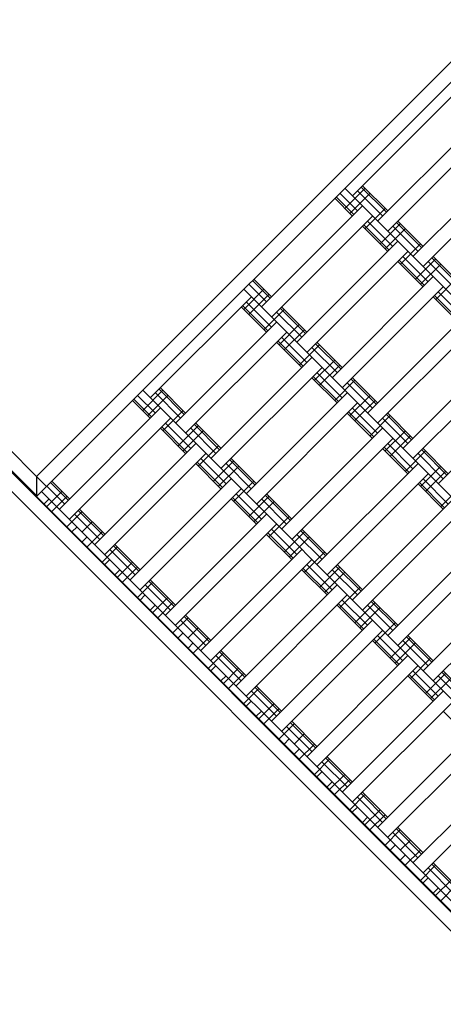
# Model space of a CAD drawing. Units: centimetres. Extents: x -2875 to 5125, y -2925 to 2875.
# Drawn here: x -51 to -22, y -1036 to -967 of the extents above; entities that cross this region are included whole.
import ezdxf

# ---------------------------------------------------------------- set-up
doc = ezdxf.new("R2010")
doc.units = ezdxf.units.CM
doc.header["$MEASUREMENT"] = 0
doc.layers.add('InterSystem-dimension', color=7, linetype='Continuous')
doc.layers.add('LINARIUM_Nr_Pióra__7', color=7, linetype='Continuous')
doc.styles.add('GENERATED_STYLE_1', font='arial.ttf')
doc.dimstyles.new('GENERATED_STYLE__1', dxfattribs={"dimtxt": 60, "dimasz": 30.4, "dimexe": 0.18, "dimexo": 50, "dimgap": 0.09, "dimtad": 1, "dimdec": 3, "dimlfac": 0.01, "dimzin": 0, "dimdsep": 46, "dimtxsty": 'GENERATED_STYLE_1', "dimblk": 'ARROWHEAD_2', "dimblk1": 'ARROWHEAD_2', "dimblk2": 'ARROWHEAD_2', "dimcen": 0.09, "dimclrd": 7, "dimclre": 7, "dimclrt": 7, "dimadec": 0, "dimazin": 0, "dimtfac": 1, "dimtdec": 4, "dimtmove": 0, "dimatfit": 3, "dimfxl": 0, "dimtolj": 1, "dimtzin": 0, "dimarcsym": 0})
doc.dimstyles.new('GENERATED_STYLE__2', dxfattribs={"dimtxt": 60, "dimasz": 30.4, "dimexe": 0.18, "dimexo": 50, "dimgap": 0.09, "dimtad": 1, "dimtih": 1, "dimtoh": 1, "dimdec": 3, "dimlfac": 0.01, "dimzin": 0, "dimdsep": 46, "dimtxsty": 'GENERATED_STYLE_1', "dimblk": 'ARROWHEAD_2', "dimblk1": 'ARROWHEAD_2', "dimblk2": 'ARROWHEAD_2', "dimcen": 0.09, "dimclrd": 7, "dimclre": 7, "dimclrt": 7, "dimadec": 0, "dimazin": 0, "dimtfac": 1, "dimtdec": 4, "dimtmove": 0, "dimatfit": 3, "dimfxl": 0, "dimtolj": 1, "dimtzin": 0, "dimarcsym": 0})

# ---------------------------------------------------------------- blocks, each defined once
blk = doc.blocks.new('*D1')
at = {"layer": 'InterSystem-dimension', "linetype": 'Continuous'}
for p, q in [((-2479.457, 2050.61), (-2479.457, 2070.17)), ((-2459.457, 2039.063), (-2499.457, 2062.157)), ((-50, 2050.61), (-2509.457, 2050.61)), ((-2479.457, -2687.006), (-2479.457, 2050.61)), ((-2499.457, -2675.459), (-2459.457, -2698.553)), ((-50, -2687.006), (-2509.457, -2687.006)), ((-2479.457, -2706.566), (-2479.457, -2687.006))]:
    blk.add_line(p, q, dxfattribs=at)
at = {"layer": 'InterSystem-dimension', "insert": (-2491.457, -443.547), "char_height": 60, "attachment_point": 7, "rotation": 90, "style": 'GENERATED_STYLE_1'}
blk.add_mtext('\\A1;{\\fArial CE|b0|i0|c238|p34;47,376}', dxfattribs=at)
blk = doc.blocks.new('ARROWHEAD_2')
at = {"color": 0, "linetype": 'Continuous', "lineweight": 0}
for p, q in [((-0.3781, -0.655), (0.3781, 0.655)), ((0, 0), (-1, 0))]:
    blk.add_line(p, q, dxfattribs=at)
blk = doc.blocks.new('*D5')
at = {"layer": 'InterSystem-dimension', "linetype": 'Continuous'}
for p, q in [((-2050.61, -2816.69), (-2050.61, -50)), ((2050.61, -2816.69), (2050.61, -50)), ((-2039.063, -2766.69), (-2062.157, -2806.69)), ((2039.063, -2806.69), (2062.157, -2766.69)), ((-2070.17, -2786.69), (-2050.61, -2786.69)), ((-2050.61, -2786.69), (2050.61, -2786.69)), ((2050.61, -2786.69), (2070.17, -2786.69))]:
    blk.add_line(p, q, dxfattribs=at)
at = {"layer": 'InterSystem-dimension', "insert": (-125.349, -2774.69), "char_height": 60, "attachment_point": 7, "style": 'GENERATED_STYLE_1'}
blk.add_mtext('\\A1;{\\fArial CE|b0|i0|c238|p34;41,012}', dxfattribs=at)

msp = doc.modelspace()

# ---------------------------------------------------------------- linework, layer by layer
at = {"layer": 'LINARIUM_Nr_Pióra__7', "linetype": 'Continuous'}
for p, q in [((17.653, -930.6996), (-50.2399, -998.5712)), ((-50.2262, -999.9715), (19.0812, -930.6859)), ((-28.1258, -978.9385), (-21.0536, -971.8686)), ((-26.3583, -980.7066), (-19.2862, -973.6366)), ((-25.6513, -981.4138), (-18.5792, -974.3438)), ((-23.8838, -983.1818), (-16.8117, -976.1119)), ((-16.1047, -976.8191), (-23.1769, -983.8891)), ((-27.4186, -978.2315), (-25.6511, -979.9996)), ((-29.0097, -978.7616), (-27.7724, -979.9992)), ((-28.6563, -979.8223), (-27.2419, -978.4083)), ((-28.6561, -978.4081), (21.5406, -1028.6206)), ((-28.3028, -980.1759), (-26.8884, -978.7619)), ((-27.7722, -978.585), (-26.0047, -980.3531)), ((-27.5134, -978.3263), (-25.7459, -980.0943)), ((-34.491, -986.7157), (-27.4188, -979.6457)), ((-29.3633, -979.1151), (-28.126, -980.3527)), ((-29.2685, -979.0204), (-28.0313, -980.258)), ((-27.2423, -981.2368), (-25.8279, -979.8228)), ((-69.3151, -980.9458), (-0.0988, -1050.184)), ((-50.2402, -999.9162), (-69.2598, -980.8905)), ((-67.9148, -980.8907), (-49.5329, -999.2784)), ((-26.7118, -980.353), (-33.784, -987.4229)), ((-27.3243, -980.9652), (-25.5568, -982.7333)), ((-27.0654, -980.7065), (-25.298, -982.4745)), ((-26.1818, -982.2976), (-24.7674, -980.8836)), ((-25.0389, -980.8015), (-23.2714, -982.5696)), ((-24.9441, -980.7068), (-23.1766, -982.4748)), ((-27.419, -981.06), (-25.6516, -982.828)), ((-25.8283, -982.6512), (-24.4139, -981.2372)), ((-25.2977, -981.0603), (-23.5302, -982.8283)), ((-1.4438, -1050.1837), (-69.3153, -982.2908)), ((-24.9443, -982.121), (-32.0165, -989.191)), ((-24.7678, -983.712), (-23.3534, -982.298)), ((-24.2373, -982.8282), (-31.3095, -989.8982)), ((-24.9446, -983.5352), (-23.1771, -985.3033)), ((-24.8498, -983.4405), (-23.0823, -985.2086)), ((-24.591, -983.1817), (-22.8235, -984.9498)), ((-23.7073, -984.7729), (-22.2929, -983.3589)), ((-23.3538, -985.1265), (-21.9394, -983.7125)), ((-22.8232, -983.5356), (-21.0558, -985.3036)), ((-22.5644, -983.2768), (-20.7969, -985.0448)), ((-22.4696, -983.1821), (-20.7021, -984.9501)), ((-35.3746, -985.1246), (-34.1374, -986.3622)), ((-35.1158, -984.8658), (-33.8785, -986.1034)), ((-35.021, -984.7711), (-33.7838, -986.0087)), ((-29.542, -991.6662), (-22.4699, -984.5963)), ((-22.2933, -986.1873), (-20.8789, -984.7733)), ((-35.7285, -986.8923), (-34.314, -985.4783)), ((-35.7283, -985.4781), (14.4684, -1035.6906)), ((-35.375, -987.2459), (-33.9605, -985.8319)), ((-28.835, -992.3734), (-21.7629, -985.3035)), ((-22.1165, -985.657), (-20.349, -987.425)), ((-42.2702, -993.0784), (-35.198, -986.0085)), ((-35.5516, -986.362), (-33.7841, -988.13)), ((-22.4701, -986.0105), (-20.7026, -987.7785)), ((-22.3753, -985.9158), (-20.6078, -987.6838)), ((-35.9052, -986.7155), (-34.1377, -988.4835)), ((-35.8105, -986.6208), (-34.043, -988.3888)), ((-34.3145, -988.3067), (-32.9, -986.8927)), ((-33.4304, -987.0694), (-31.6629, -988.8375)), ((-33.1715, -986.8106), (-31.4041, -988.5787)), ((-33.0768, -986.7159), (-31.3093, -988.484)), ((-19.9954, -987.0715), (-27.0676, -994.1415)), ((-40.5027, -994.8465), (-33.4305, -987.7765)), ((-26.3606, -994.8487), (-19.2884, -987.7788)), ((-39.7957, -995.5537), (-32.7235, -988.4837)), ((-33.254, -989.3675), (-31.8396, -987.9536)), ((-32.9005, -989.7212), (-31.4861, -988.3072)), ((-33.4307, -989.1907), (-31.6633, -990.9588)), ((-33.336, -989.096), (-31.5685, -990.8641)), ((-33.0771, -988.8372), (-31.3096, -990.6053)), ((-30.6971, -989.2859), (-28.9296, -991.054)), ((-30.6023, -989.1912), (-28.8348, -990.9592)), ((-31.84, -990.782), (-30.4256, -989.368)), ((-30.9559, -989.5447), (-29.1884, -991.3127)), ((-24.5931, -996.6168), (-17.5209, -989.5468)), ((-38.0282, -997.3217), (-30.956, -990.2518)), ((-30.7795, -991.8428), (-29.3651, -990.4288)), ((-23.8861, -997.324), (-16.8139, -990.254)), ((-30.249, -990.959), (-37.3212, -998.029)), ((-30.6026, -991.3125), (-28.8352, -993.0806)), ((-30.426, -992.1964), (-29.0116, -990.7824)), ((-30.9563, -991.666), (-29.1888, -993.4341)), ((-30.8615, -991.5713), (-29.094, -993.3393)), ((-29.3655, -993.2572), (-27.9511, -991.8433)), ((-28.4814, -992.02), (-26.7139, -993.788)), ((-28.2226, -991.7612), (-26.4551, -993.5292)), ((-28.1278, -991.6665), (-26.3603, -993.4345)), ((-15.0464, -992.0221), (-22.1186, -999.092)), ((-42.8007, -993.9622), (-41.3862, -992.5482)), ((-42.8004, -992.548), (7.3962, -1042.7605)), ((-41.9166, -992.7249), (-40.1491, -994.493)), ((-41.6577, -992.4662), (-39.8902, -994.2342)), ((-41.563, -992.3714), (-39.7955, -994.1395)), ((-35.5537, -999.797), (-28.4815, -992.7271)), ((-43.5077, -993.255), (-42.2704, -994.4927)), ((-43.4129, -993.1603), (-42.1757, -994.3979)), ((-43.154, -992.9015), (-41.9168, -994.1392)), ((-42.4472, -994.3158), (-41.0327, -992.9019)), ((-34.8467, -1000.5042), (-27.7746, -993.4343)), ((-28.305, -994.3181), (-26.8906, -992.9041)), ((-27.9515, -994.6717), (-26.5371, -993.2577)), ((-41.5632, -993.7857), (-48.6354, -1000.8556)), ((-41.3867, -995.3767), (-39.9722, -993.9627)), ((-28.387, -994.0466), (-26.6195, -995.8146)), ((-28.1282, -993.7878), (-26.3607, -995.5558)), ((-40.8562, -994.4929), (-47.9284, -1001.5628)), ((-28.4818, -994.1413), (-26.7143, -995.9093)), ((-26.891, -995.7325), (-25.4766, -994.3185)), ((-26.007, -994.4952), (-24.2395, -996.2633)), ((-25.7481, -994.2364), (-23.9806, -996.0045)), ((-25.6533, -994.1417), (-23.8859, -995.9098)), ((-41.5634, -995.1999), (-39.7959, -996.9679)), ((-41.4687, -995.1052), (-39.7012, -996.8732)), ((-41.2098, -994.8464), (-39.4423, -996.6144)), ((-40.3262, -996.4375), (-38.9117, -995.0235)), ((-39.9727, -996.7911), (-38.5582, -995.3771)), ((-39.4421, -995.2002), (-37.6746, -996.9682)), ((-39.1832, -994.9414), (-37.4157, -996.7095)), ((-39.0885, -994.8467), (-37.321, -996.6148)), ((-33.0792, -1002.2723), (-26.0071, -995.2023)), ((-25.8305, -996.7933), (-24.4161, -995.3793)), ((-32.3723, -1002.9795), (-25.3001, -995.9095)), ((-25.477, -997.1469), (-24.0626, -995.733)), ((-46.1609, -1003.3309), (-39.0887, -996.2609)), ((-38.9122, -997.8519), (-37.4977, -996.4379)), ((-26.0073, -996.6165), (-24.2398, -998.3846)), ((-25.9125, -996.5218), (-24.145, -998.2899)), ((-25.6537, -996.263), (-23.8862, -998.0311)), ((-24.4165, -998.2078), (-23.0021, -996.7938)), ((-23.2736, -996.7117), (-21.5061, -998.4797)), ((-23.1789, -996.617), (-21.4114, -998.385)), ((-45.4539, -1004.0381), (-38.3817, -996.9681)), ((-38.7353, -997.3216), (-36.9678, -999.0897)), ((-37.8517, -998.9128), (-36.4373, -997.4988)), ((-36.7087, -997.4167), (-34.9413, -999.1847)), ((-36.614, -997.322), (-34.8465, -999.09)), ((-23.5325, -996.9705), (-21.765, -998.7385)), ((-39.0889, -997.6751), (-37.3214, -999.4432)), ((-38.9942, -997.5804), (-37.2267, -999.3485)), ((-37.4982, -999.2664), (-36.0838, -997.8524)), ((-36.9676, -997.6755), (-35.2001, -999.4435)), ((-30.6048, -1004.7475), (-23.5326, -997.6776)), ((-23.3561, -999.2686), (-21.9416, -997.8546)), ((-23.0026, -999.6222), (-21.5881, -998.2082)), ((-50.2399, -998.5712), (-50.2402, -999.9715)), ((-49.1654, -998.911), (-47.9282, -1000.1486)), ((-36.6142, -998.7362), (-43.6864, -1005.8061)), ((-36.4377, -1000.3272), (-35.0233, -998.9132)), ((-22.8256, -998.3848), (-29.8978, -1005.4548)), ((-23.1792, -998.7383), (-21.4117, -1000.5063)), ((-49.8726, -999.618), (0.3241, -1049.8305)), ((-49.5192, -1000.6787), (-48.4584, -999.6182)), ((-49.519, -999.2645), (-48.2818, -1000.5021)), ((-49.2601, -999.0057), (-48.0229, -1000.2433)), ((-35.9072, -999.4434), (-42.9794, -1006.5134)), ((-23.5328, -999.0918), (-21.7653, -1000.8598)), ((-23.4381, -998.9971), (-21.6706, -1000.7651)), ((-21.9421, -1000.683), (-20.5276, -999.269)), ((-50.2262, -999.9715), (-0.0296, -1050.184)), ((-49.696, -1000.5019), (-49.3424, -1000.1484)), ((-49.1657, -1001.0323), (-48.1049, -999.9718)), ((-36.6144, -1000.1504), (-34.847, -1001.9184)), ((-36.5197, -1000.0557), (-34.7522, -1001.8237)), ((-36.2608, -999.7969), (-34.4933, -1001.5649)), ((-35.3772, -1001.388), (-33.9628, -999.974)), ((-35.0237, -1001.7416), (-33.6093, -1000.3276)), ((-34.4931, -1000.1507), (-32.7256, -1001.9188)), ((-34.2343, -999.892), (-32.4668, -1001.66)), ((-34.1395, -999.7972), (-32.372, -1001.5653)), ((-28.1303, -1007.2228), (-21.0581, -1000.1528)), ((-47.3159, -1000.9506), (-45.5484, -1002.7186)), ((-47.2212, -1000.8558), (-45.4537, -1002.6239)), ((-27.4233, -1007.93), (-20.3511, -1000.8601)), ((-48.1052, -1002.0931), (-47.0444, -1001.0326)), ((-47.5748, -1001.2093), (-45.8073, -1002.9774)), ((-41.2119, -1008.2814), (-34.1397, -1001.2114)), ((-33.9632, -1002.8025), (-32.5488, -1001.3885)), ((-47.7517, -1002.4467), (-47.3981, -1002.0932)), ((-47.0446, -1002.4469), (-46.3374, -1001.7399)), ((-40.5049, -1008.9886), (-33.4327, -1001.9187)), ((-33.7864, -1002.2722), (-32.0189, -1004.0402)), ((-31.7598, -1002.3672), (-29.9923, -1004.1353)), ((-31.665, -1002.2725), (-29.8975, -1004.0405)), ((-46.6911, -1002.8005), (-47.0447, -1003.154)), ((-46.6912, -1003.5076), (-45.6304, -1002.4471)), ((-34.14, -1002.6257), (-32.3725, -1004.3937)), ((-34.0452, -1002.5309), (-32.2777, -1004.299)), ((-32.9027, -1003.8633), (-31.4883, -1002.4493)), ((-32.5492, -1004.2169), (-31.1348, -1002.8029)), ((-32.0186, -1002.626), (-30.2512, -1004.394)), ((-25.6558, -1009.6981), (-18.5836, -1002.6281)), ((-45.6308, -1004.5684), (-44.5699, -1003.5079)), ((-45.1003, -1003.6846), (-43.3328, -1005.4526)), ((-44.8414, -1003.4258), (-43.0739, -1005.1939)), ((-44.7467, -1003.3311), (-42.9792, -1005.0991)), ((-31.6653, -1003.6867), (-38.7374, -1010.7567)), ((-17.8766, -1003.3353), (-24.9488, -1010.4053)), ((-45.1004, -1004.3917), (-45.454, -1004.7452)), ((-38.0304, -1011.4639), (-30.9583, -1004.3939)), ((-31.4887, -1005.2777), (-30.0743, -1003.8637)), ((-44.747, -1005.4524), (-44.3934, -1005.0989)), ((-44.5703, -1005.6292), (-43.5094, -1004.5687)), ((-44.2168, -1005.9828), (-43.1559, -1004.9223)), ((-31.6655, -1005.1009), (-29.898, -1006.869)), ((-31.5707, -1005.0062), (-29.8032, -1006.7743)), ((-31.3119, -1004.7474), (-29.5444, -1006.5155)), ((-30.4282, -1006.3386), (-29.0138, -1004.9246)), ((-29.5442, -1005.1013), (-27.7767, -1006.8693)), ((-29.2853, -1004.8425), (-27.5178, -1006.6105)), ((-29.1905, -1004.7478), (-27.4231, -1006.5158)), ((-16.1091, -1005.1034), (-23.1813, -1012.1733)), ((-42.2722, -1005.8064), (-40.5047, -1007.5744)), ((-30.0747, -1006.6922), (-28.6603, -1005.2782)), ((-15.4021, -1005.8106), (-22.4743, -1012.8805)), ((-43.1563, -1007.0437), (-42.0954, -1005.9832)), ((-42.6258, -1006.1599), (-40.8583, -1007.9279)), ((-42.3669, -1005.9011), (-40.5995, -1007.6691)), ((-29.1908, -1006.162), (-36.263, -1013.2319)), ((-29.0142, -1007.753), (-27.5998, -1006.339)), ((-42.9795, -1007.2205), (-42.6259, -1006.867)), ((-42.0958, -1008.1045), (-41.0349, -1007.044)), ((-35.556, -1013.9391), (-28.4838, -1006.8692)), ((-42.2725, -1007.9277), (-41.9189, -1007.5742)), ((-41.7423, -1008.4581), (-40.6815, -1007.3976)), ((-29.191, -1007.5762), (-27.4235, -1009.3442)), ((-29.0962, -1007.4815), (-27.3288, -1009.2495)), ((-28.8374, -1007.2227), (-27.0699, -1008.9907)), ((-27.9538, -1008.8138), (-26.5393, -1007.3998)), ((-27.6003, -1009.1674), (-26.1858, -1007.7534)), ((-27.0697, -1007.5765), (-25.3022, -1009.3446)), ((-26.8108, -1007.3177), (-25.0433, -1009.0858)), ((-26.7161, -1007.223), (-24.9486, -1008.9911)), ((-40.6818, -1009.5189), (-39.621, -1008.4584)), ((-39.8925, -1008.3763), (-38.125, -1010.1444)), ((-39.7977, -1008.2816), (-38.0302, -1010.0497)), ((-40.1513, -1008.6351), (-38.3838, -1010.4032)), ((-39.6212, -1009.8726), (-38.914, -1009.1656)), ((-26.7163, -1008.6372), (-33.7885, -1015.7072)), ((-26.5398, -1010.2283), (-25.1253, -1008.8143)), ((-39.9747, -1009.519), (-40.3283, -1009.8725)), ((-39.2678, -1010.9334), (-38.207, -1009.8729)), ((-33.0815, -1016.4144), (-26.0093, -1009.3445)), ((-26.6218, -1009.9567), (-24.8543, -1011.7248)), ((-26.3629, -1009.698), (-24.5954, -1011.466)), ((-25.4793, -1011.2891), (-24.0648, -1009.8751)), ((-24.3363, -1009.793), (-22.5688, -1011.5611)), ((-24.2416, -1009.6983), (-22.4741, -1011.4663)), ((-39.6213, -1010.5797), (-39.2677, -1010.2263)), ((-26.7165, -1010.0515), (-24.949, -1011.8195)), ((-25.1258, -1011.6427), (-23.7113, -1010.2287)), ((-24.5952, -1010.0518), (-22.8277, -1011.8198)), ((-38.2073, -1011.9942), (-37.1465, -1010.9337)), ((-37.6768, -1011.1104), (-35.9093, -1012.8784)), ((-37.418, -1010.8516), (-35.6505, -1012.6197)), ((-37.3232, -1010.7569), (-35.5557, -1012.5249)), ((-24.2418, -1011.1125), (-31.314, -1018.1825)), ((-24.0653, -1012.7035), (-22.6508, -1011.2895)), ((-37.6769, -1011.8175), (-38.0306, -1012.171)), ((-37.1468, -1013.055), (-36.086, -1011.9945)), ((-23.5348, -1011.8197), (-30.607, -1018.8897)), ((-36.9699, -1012.5247), (-37.3236, -1012.8782)), ((-36.7933, -1013.4086), (-35.7325, -1012.3481)), ((-24.242, -1012.5267), (-22.4745, -1014.2948)), ((-24.1473, -1012.432), (-22.3798, -1014.2)), ((-23.8884, -1012.1732), (-22.1209, -1013.9413)), ((-23.0048, -1013.7643), (-21.5903, -1012.3504)), ((-22.6513, -1014.118), (-21.2369, -1012.704)), ((-22.1207, -1012.5271), (-20.3532, -1014.2951)), ((-21.8618, -1012.2683), (-20.0944, -1014.0363)), ((-21.7671, -1012.1736), (-19.9996, -1013.9416)), ((-35.7328, -1014.4694), (-34.672, -1013.409)), ((-34.9435, -1013.3269), (-33.176, -1015.0949)), ((-34.8487, -1013.2322), (-33.0813, -1015.0002)), ((-35.2023, -1013.5856), (-33.4349, -1015.3537)), ((-28.8395, -1020.6577), (-21.7673, -1013.5878)), ((-35.2025, -1014.2928), (-35.5561, -1014.6463)), ((-34.6723, -1015.5303), (-33.6115, -1014.4698)), ((-28.1325, -1021.3649), (-21.0603, -1014.295)), ((-34.4955, -1015), (-34.8491, -1015.3535)), ((-34.3188, -1015.8839), (-33.258, -1014.8234)), ((-21.7675, -1015.002), (-20.0001, -1016.77)), ((-33.2583, -1016.9447), (-32.1975, -1015.8842)), ((-32.7279, -1016.0609), (-30.9604, -1017.829)), ((-32.469, -1015.8021), (-30.7015, -1017.5702)), ((-32.3743, -1015.7074), (-30.6068, -1017.4755)), ((-19.2928, -1016.063), (-26.365, -1023.133)), ((-32.1977, -1017.2984), (-31.4905, -1016.5914)), ((-18.5858, -1016.7702), (-25.658, -1023.8402)), ((-32.9048, -1017.2983), (-32.5512, -1016.9448)), ((-31.8443, -1018.3591), (-30.7835, -1017.2987)), ((-32.1978, -1018.0055), (-31.8442, -1017.652)), ((-29.8998, -1018.1827), (-28.1323, -1019.9507)), ((-30.7839, -1019.42), (-29.723, -1018.3595)), ((-30.2534, -1018.5362), (-28.4859, -1020.3042)), ((-29.9945, -1018.2774), (-28.227, -1020.0454)), ((-23.8905, -1025.6082), (-16.8184, -1018.5383)), ((-30.6071, -1019.5968), (-30.2535, -1019.2433)), ((-29.7234, -1020.4808), (-28.6625, -1019.4203)), ((-23.1835, -1026.3155), (-16.1114, -1019.2455)), ((-29.9001, -1020.304), (-29.5465, -1019.9505)), ((-29.3699, -1020.8344), (-28.309, -1019.7739)), ((-28.3094, -1021.8952), (-27.2485, -1020.8347)), ((-27.52, -1020.7527), (-25.7526, -1022.5207)), ((-27.4253, -1020.6579), (-25.6578, -1022.426)), ((-27.7789, -1021.0114), (-26.0114, -1022.7795)), ((-28.1326, -1022.072), (-27.779, -1021.7185)), ((-27.2489, -1022.9561), (-26.188, -1021.8956)), ((-26.8954, -1023.3097), (-25.8345, -1022.2492)), ((-27.4256, -1022.7793), (-27.072, -1022.4258)), ((-25.8349, -1024.3705), (-24.7741, -1023.31)), ((-25.3044, -1023.4867), (-23.5369, -1025.2547)), ((-25.0456, -1023.2279), (-23.2781, -1024.996)), ((-24.9508, -1023.1332), (-23.1833, -1024.9013)), ((-25.4814, -1024.7241), (-25.1278, -1024.3706)), ((-24.7743, -1024.7242), (-24.0671, -1024.0172)), ((-24.7744, -1025.4313), (-24.4208, -1025.0778)), ((-24.4209, -1025.7849), (-23.3601, -1024.7244)), ((-23.3604, -1026.8458), (-22.2996, -1025.7853)), ((-22.5711, -1025.7032), (-20.8036, -1027.4712)), ((-22.4763, -1025.6085), (-20.7088, -1027.3765)), ((-22.8299, -1025.962), (-21.0624, -1027.73)), ((-23.1837, -1027.0226), (-22.83, -1026.6691)), ((-22.2999, -1027.9066), (-21.2391, -1026.8461)), ((-22.4767, -1027.7298), (-22.123, -1027.3763)), ((-21.9464, -1028.2602), (-20.8856, -1027.1997))]:
    msp.add_line(p, q, dxfattribs=at)

# ---------------------------------------------------------------- dimensions: what is measured, and where the dimension line sits
at = {"layer": 'InterSystem-dimension', "linetype": 'Continuous'}
dim = msp.add_linear_dim(base=(-2479.4571, 2050.6097), p1=(0, -2687.0058), p2=(0, 2050.6097), angle=90, dimstyle='GENERATED_STYLE__1', dxfattribs=at)
dim.commit()
dim.dimension.update_dxf_attribs({"geometry": '*D1', "text_midpoint": (-2521.4571, -318.1981), "dimtype": 160, "text_rotation": 90})
dim = msp.add_linear_dim(base=(2050.6097, -2786.6897), p1=(-2050.6097, 0), p2=(2050.6097, 0), dimstyle='GENERATED_STYLE__2', dxfattribs=at)
dim.commit()
dim.dimension.update_dxf_attribs({"geometry": '*D5', "text_midpoint": (0, -2744.6897), "dimtype": 160})

doc.saveas('drawing.dxf')
